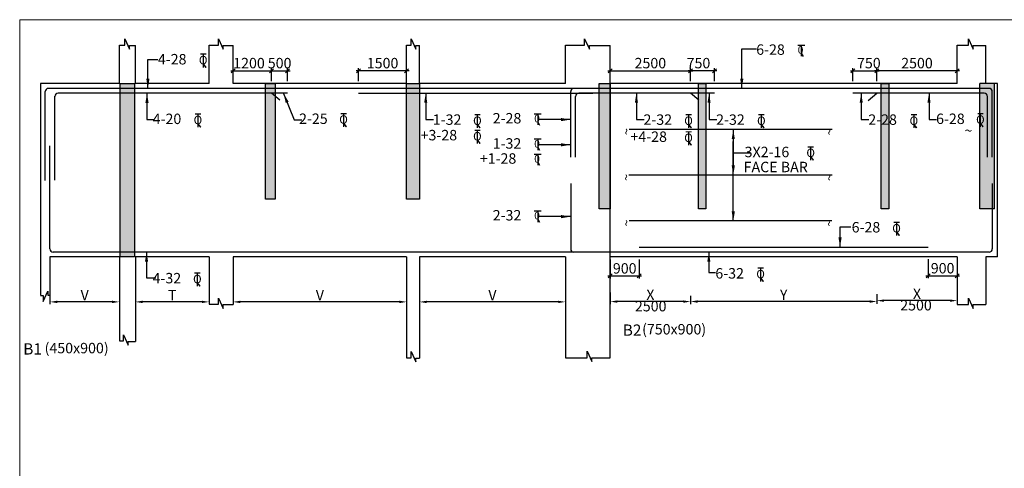
# Model space of a CAD drawing. Units: millimetres. Extents: x -19631836 to -17359836, y 14602682 to 14953821.
# Drawn here: x -17596513 to -17565809, y 14678708 to 14692682 of the extents above; entities that cross this region are included whole.
import ezdxf

# ---------------------------------------------------------------- set-up
doc = ezdxf.new("R2010")
doc.units = ezdxf.units.MM
doc.header["$LTSCALE"] = 1500
doc.header["$MEASUREMENT"] = 0
doc.header["$PDMODE"] = 34
doc.layers.get('Defpoints').update_dxf_attribs({"color": 9, "lineweight": 9})
for name, color, linetype in [('BEAM', 4, 'Continuous'), ('BEAM HATCH', 252, 'Continuous'), ('BORDER', 5, 'Continuous'), ('dim', 3, 'Continuous'), ('dim1', 3, 'Continuous'), ('DIM2', 4, 'Continuous'), ('LEADER', 3, 'Continuous'), ('LINE', 4, 'Continuous'), ('REIN', 1, 'Continuous'), ('RF', 1, 'Continuous'), ('STIRRUPS', 3, 'Continuous'), ('TEXT', 2, 'Continuous'), ('TOWL', 4, 'Continuous')]:
    doc.layers.add(name, color=color, linetype=linetype)
doc.layers.add('ROAD', color=3, linetype='Continuous', lineweight=9)
doc.styles.add('200', font='romand.shx', dxfattribs={"height": 325})
doc.styles.add('RD', font='romand.shx', dxfattribs={"height": 325})
doc.styles.add('RYAN', font='romand.shx', dxfattribs={"height": 225})
doc.styles.add('ST', font='romand.shx', dxfattribs={"height": 200})
doc.dimstyles.new('GR', dxfattribs={"dimtxt": 325, "dimasz": 225, "dimexe": 75, "dimexo": 75, "dimgap": 50, "dimtad": 1, "dimdec": 0, "dimzin": 0, "dimdsep": 46, "dimtxsty": 'RD', "dimcen": 0, "dimdle": 75, "dimclrd": 3, "dimclre": 3, "dimclrt": 2, "dimadec": 0, "dimazin": 0, "dimtfac": 1, "dimtdec": 0, "dimtix": 1, "dimtmove": 0, "dimatfit": 3, "dimfxl": 0, "dimtolj": 1, "dimtzin": 0, "dimarcsym": 0})
doc.dimstyles.new('GR1', dxfattribs={"dimtxt": 325, "dimasz": 125, "dimexe": 75, "dimexo": 75, "dimgap": 75, "dimtad": 1, "dimdec": 0, "dimzin": 3, "dimdsep": 46, "dimtxsty": '200', "dimblk1": 'OBLIQUE', "dimblk2": 'OBLIQUE', "dimsah": 1, "dimcen": 0.0625, "dimdle": 75, "dimclrd": 3, "dimclre": 3, "dimclrt": 2, "dimadec": 0, "dimazin": 0, "dimtfac": 1, "dimtdec": 0, "dimtix": 1, "dimtmove": 0, "dimatfit": 2, "dimldrblk": 'OBLIQUE', "dimfxl": 0, "dimtolj": 1, "dimtzin": 0, "dimarcsym": 0})

# ---------------------------------------------------------------- blocks, each defined once
blk = doc.blocks.new('ER')
at = {"layer": 'ROAD', "color": 4}
for p, q in [((329723, 118255), (329583, 118255)), ((329723, 118247), (329583, 118247)), ((329648, 118247), (329648, 117921)), ((329656, 118247), (329656, 117921)), ((329650, 118004), (329712, 117921)), ((329657, 118009), (329722, 117921))]:
    blk.add_line(p, q, dxfattribs=at)
at = {"layer": 'ROAD', "color": 4, "style": 'ST'}
blk.add_text('O', height=212, dxfattribs=at).set_placement((329543, 117996))
blk = doc.blocks.new('_OBLIQUE')
at = {"color": 0, "linetype": 'ByBlock'}
blk.add_line((-0.5, -0.5), (0.5, 0.5), dxfattribs=at)
blk = doc.blocks.new('*D136')
at = {"layer": 'Defpoints', "color": 0}
for p in [(-17569783, 14691093), (-17569783, 14690693, -50), (-17567282, 14690693)]:
    blk.add_point(p, dxfattribs=at)
at = {"layer": 'dim', "color": 3, "lineweight": -2}
for p, q in [((-17567207, 14691093), (-17569858, 14691093)), ((-17569783, 14690768), (-17569783, 14691168)), ((-17567282, 14690768), (-17567282, 14691168))]:
    blk.add_line(p, q, dxfattribs=at)
at = {"layer": 'dim', "color": 3, "lineweight": -2, "xscale": 125, "yscale": 125, "zscale": 125, "rotation": 180}
blk.add_blockref('_OBLIQUE', (-17569783, 14691093), dxfattribs=at)
at = {"layer": 'dim', "color": 3, "lineweight": -2, "xscale": 125, "yscale": 125, "zscale": 125}
blk.add_blockref('_OBLIQUE', (-17567282, 14691093), dxfattribs=at)
at = {"layer": 'dim', "color": 2, "insert": (-17568532, 14691330), "char_height": 325, "attachment_point": 5, "style": '200'}
blk.add_mtext('\\A1;2500', dxfattribs=at)
blk = doc.blocks.new('*D137')
at = {"layer": 'Defpoints', "color": 0}
for p in [(-17569783, 14691093), (-17570533, 14690693), (-17569783, 14690693)]:
    blk.add_point(p, dxfattribs=at)
at = {"layer": 'dim', "color": 3, "lineweight": -2}
for p, q in [((-17570608, 14691093), (-17569708, 14691093)), ((-17570533, 14690768), (-17570533, 14691168)), ((-17569783, 14690768), (-17569783, 14691168))]:
    blk.add_line(p, q, dxfattribs=at)
at = {"layer": 'dim', "color": 3, "lineweight": -2, "xscale": 125, "yscale": 125, "zscale": 125, "rotation": 180}
blk.add_blockref('_OBLIQUE', (-17570533, 14691093), dxfattribs=at)
at = {"layer": 'dim', "color": 3, "lineweight": -2, "xscale": 125, "yscale": 125, "zscale": 125}
blk.add_blockref('_OBLIQUE', (-17569783, 14691093), dxfattribs=at)
at = {"layer": 'dim', "color": 2, "insert": (-17570033, 14691330), "char_height": 325, "attachment_point": 5, "style": '200'}
blk.add_mtext('\\A1;750', dxfattribs=at)
blk = doc.blocks.new('*D138')
at = {"layer": 'Defpoints', "color": 0}
for p in [(-17575596, 14691093), (-17578096, 14690693), (-17575596, 14690693, -50)]:
    blk.add_point(p, dxfattribs=at)
at = {"layer": 'dim', "color": 3, "lineweight": -2}
for p, q in [((-17578171, 14691093), (-17575521, 14691093)), ((-17578096, 14690768), (-17578096, 14691168)), ((-17575596, 14690768), (-17575596, 14691168))]:
    blk.add_line(p, q, dxfattribs=at)
at = {"layer": 'dim', "color": 3, "lineweight": -2, "xscale": 125, "yscale": 125, "zscale": 125, "rotation": 180}
blk.add_blockref('_OBLIQUE', (-17578096, 14691093), dxfattribs=at)
at = {"layer": 'dim', "color": 3, "lineweight": -2, "xscale": 125, "yscale": 125, "zscale": 125}
blk.add_blockref('_OBLIQUE', (-17575596, 14691093), dxfattribs=at)
at = {"layer": 'dim', "color": 2, "insert": (-17576846, 14691330), "char_height": 325, "attachment_point": 5, "style": '200'}
blk.add_mtext('\\A1;2500', dxfattribs=at)
blk = doc.blocks.new('*D139')
at = {"layer": 'Defpoints', "color": 0}
for p in [(-17575596, 14691093), (-17575596, 14690693), (-17574846, 14690693)]:
    blk.add_point(p, dxfattribs=at)
at = {"layer": 'dim', "color": 3, "lineweight": -2}
for p, q in [((-17574771, 14691093), (-17575671, 14691093)), ((-17575596, 14690768), (-17575596, 14691168)), ((-17574846, 14690768), (-17574846, 14691168))]:
    blk.add_line(p, q, dxfattribs=at)
at = {"layer": 'dim', "color": 3, "lineweight": -2, "xscale": 125, "yscale": 125, "zscale": 125, "rotation": 180}
blk.add_blockref('_OBLIQUE', (-17575596, 14691093), dxfattribs=at)
at = {"layer": 'dim', "color": 3, "lineweight": -2, "xscale": 125, "yscale": 125, "zscale": 125}
blk.add_blockref('_OBLIQUE', (-17574846, 14691093), dxfattribs=at)
at = {"layer": 'dim', "color": 2, "insert": (-17575346, 14691330), "char_height": 325, "attachment_point": 5, "style": '200'}
blk.add_mtext('\\A1;750', dxfattribs=at)
blk = doc.blocks.new('*D140')
at = {"layer": 'Defpoints', "color": 0}
for p in [(-17578096, 14685289), (-17577196, 14685289, 0), (-17577196, 14684699)]:
    blk.add_point(p, dxfattribs=at)
at = {"layer": 'dim', "color": 3, "lineweight": -2}
for p, q in [((-17578096, 14685214), (-17578096, 14684624)), ((-17577196, 14685214), (-17577196, 14684624)), ((-17578171, 14684699), (-17577121, 14684699))]:
    blk.add_line(p, q, dxfattribs=at)
at = {"layer": 'dim', "color": 3, "lineweight": -2, "xscale": 125, "yscale": 125, "zscale": 125, "rotation": 180}
blk.add_blockref('_OBLIQUE', (-17578096, 14684699), dxfattribs=at)
at = {"layer": 'dim', "color": 3, "lineweight": -2, "xscale": 125, "yscale": 125, "zscale": 125}
blk.add_blockref('_OBLIQUE', (-17577196, 14684699), dxfattribs=at)
at = {"layer": 'dim', "color": 2, "insert": (-17577646, 14684936), "char_height": 325, "attachment_point": 5, "style": '200'}
blk.add_mtext('\\A1;900', dxfattribs=at)
blk = doc.blocks.new('*D141')
at = {"layer": 'Defpoints', "color": 0}
for p in [(-17568182, 14685293), (-17567282, 14685293, 0), (-17567282, 14684703)]:
    blk.add_point(p, dxfattribs=at)
at = {"layer": 'dim', "color": 3, "lineweight": -2}
for p, q in [((-17568182, 14685218), (-17568182, 14684628)), ((-17567282, 14685218), (-17567282, 14684628)), ((-17568257, 14684703), (-17567207, 14684703))]:
    blk.add_line(p, q, dxfattribs=at)
at = {"layer": 'dim', "color": 3, "lineweight": -2, "xscale": 125, "yscale": 125, "zscale": 125, "rotation": 180}
blk.add_blockref('_OBLIQUE', (-17568182, 14684703), dxfattribs=at)
at = {"layer": 'dim', "color": 3, "lineweight": -2, "xscale": 125, "yscale": 125, "zscale": 125}
blk.add_blockref('_OBLIQUE', (-17567282, 14684703), dxfattribs=at)
at = {"layer": 'dim', "color": 2, "insert": (-17567732, 14684941), "char_height": 325, "attachment_point": 5, "style": '200'}
blk.add_mtext('\\A1;900', dxfattribs=at)
blk = doc.blocks.new('*D126')
at = {"layer": 'Defpoints', "color": 0, "ltscale": 2000}
for p in [(-17595568, 14684487, 45), (-17593404, 14684442, -52), (-17595568, 14683892)]:
    blk.add_point(p, dxfattribs=at)
at = {"layer": 'STIRRUPS', "color": 3, "lineweight": -2, "ltscale": 2000}
for p, q in [((-17595568, 14684412), (-17595568, 14683817)), ((-17593404, 14684367), (-17593404, 14683817)), ((-17593629, 14683892), (-17595343, 14683892))]:
    blk.add_line(p, q, dxfattribs=at)
at = {"layer": 'STIRRUPS', "color": 3, "ltscale": 2000}
for points in [[(-17595343, 14683929), (-17595343, 14683854), (-17595568, 14683892)], [(-17593629, 14683929), (-17593629, 14683854), (-17593404, 14683892)]]:
    blk.add_solid(points, dxfattribs=at)
at = {"layer": 'STIRRUPS', "color": 2, "ltscale": 2000, "insert": (-17594486, 14684104), "char_height": 325, "attachment_point": 5, "style": 'RD'}
blk.add_mtext('\\A1;V', dxfattribs=at)
blk = doc.blocks.new('*D127')
at = {"layer": 'Defpoints', "color": 0}
for p in [(-17588657, 14691093), (-17589857, 14690693, -22), (-17588657, 14690693, -50)]:
    blk.add_point(p, dxfattribs=at)
at = {"layer": 'dim', "color": 3, "lineweight": -2}
for p, q in [((-17589932, 14691093), (-17588582, 14691093)), ((-17589857, 14690768), (-17589857, 14691168)), ((-17588657, 14690768), (-17588657, 14691168))]:
    blk.add_line(p, q, dxfattribs=at)
at = {"layer": 'dim', "color": 3, "lineweight": -2, "xscale": 125, "yscale": 125, "zscale": 125, "rotation": 180}
blk.add_blockref('_OBLIQUE', (-17589857, 14691093), dxfattribs=at)
at = {"layer": 'dim', "color": 3, "lineweight": -2, "xscale": 125, "yscale": 125, "zscale": 125}
blk.add_blockref('_OBLIQUE', (-17588657, 14691093), dxfattribs=at)
at = {"layer": 'dim', "color": 2, "insert": (-17589362, 14691330), "char_height": 325, "attachment_point": 5, "style": '200'}
blk.add_mtext('\\A1;1200', dxfattribs=at)
blk = doc.blocks.new('*D128')
at = {"layer": 'Defpoints', "color": 0}
for p in [(-17588157, 14691093), (-17588657, 14690693, -22), (-17588157, 14690693, -50)]:
    blk.add_point(p, dxfattribs=at)
at = {"layer": 'dim', "color": 3, "lineweight": -2}
for p, q in [((-17588732, 14691093), (-17588082, 14691093)), ((-17588657, 14690768), (-17588657, 14691168)), ((-17588157, 14690768), (-17588157, 14691168))]:
    blk.add_line(p, q, dxfattribs=at)
at = {"layer": 'dim', "color": 3, "lineweight": -2, "xscale": 125, "yscale": 125, "zscale": 125, "rotation": 180}
blk.add_blockref('_OBLIQUE', (-17588657, 14691093), dxfattribs=at)
at = {"layer": 'dim', "color": 3, "lineweight": -2, "xscale": 125, "yscale": 125, "zscale": 125}
blk.add_blockref('_OBLIQUE', (-17588157, 14691093), dxfattribs=at)
at = {"layer": 'dim', "color": 2, "insert": (-17588407, 14691330), "char_height": 325, "attachment_point": 5, "style": '200'}
blk.add_mtext('\\A1;500', dxfattribs=at)
blk = doc.blocks.new('*D129')
at = {"layer": 'Defpoints', "color": 0}
for p in [(-17585946, 14691093), (-17585946, 14690693, -50), (-17584446, 14690693, -22)]:
    blk.add_point(p, dxfattribs=at)
at = {"layer": 'dim', "color": 3, "lineweight": -2}
for p, q in [((-17584371, 14691093), (-17586021, 14691093)), ((-17585946, 14690768), (-17585946, 14691168)), ((-17584446, 14690768), (-17584446, 14691168))]:
    blk.add_line(p, q, dxfattribs=at)
at = {"layer": 'dim', "color": 3, "lineweight": -2, "xscale": 125, "yscale": 125, "zscale": 125, "rotation": 180}
blk.add_blockref('_OBLIQUE', (-17585946, 14691093), dxfattribs=at)
at = {"layer": 'dim', "color": 3, "lineweight": -2, "xscale": 125, "yscale": 125, "zscale": 125}
blk.add_blockref('_OBLIQUE', (-17584446, 14691093), dxfattribs=at)
at = {"layer": 'dim', "color": 2, "insert": (-17585196, 14691330), "char_height": 325, "attachment_point": 5, "style": '200'}
blk.add_mtext('\\A1;1500', dxfattribs=at)
blk = doc.blocks.new('*D130')
at = {"layer": 'Defpoints', "color": 0, "ltscale": 2000}
for p in [(-17592904, 14684509, 91), (-17590607, 14684461, -12), (-17592904, 14683892)]:
    blk.add_point(p, dxfattribs=at)
at = {"layer": 'STIRRUPS', "color": 3, "lineweight": -2, "ltscale": 2000}
for p, q in [((-17592904, 14684434), (-17592904, 14683817)), ((-17590607, 14684386), (-17590607, 14683817)), ((-17590832, 14683892), (-17592679, 14683892))]:
    blk.add_line(p, q, dxfattribs=at)
at = {"layer": 'STIRRUPS', "color": 3, "ltscale": 2000}
for points in [[(-17592679, 14683929), (-17592679, 14683854), (-17592904, 14683892)], [(-17590832, 14683929), (-17590832, 14683854), (-17590607, 14683892)]]:
    blk.add_solid(points, dxfattribs=at)
at = {"layer": 'STIRRUPS', "color": 2, "ltscale": 2000, "insert": (-17591755, 14684104), "char_height": 325, "attachment_point": 5, "style": 'RD'}
blk.add_mtext('\\A1;T', dxfattribs=at)
blk = doc.blocks.new('*D131')
at = {"layer": 'Defpoints', "color": 0, "ltscale": 2000}
for p in [(-17589857, 14684547, 174), (-17584446, 14684435, -68), (-17589857, 14683892)]:
    blk.add_point(p, dxfattribs=at)
at = {"layer": 'STIRRUPS', "color": 3, "lineweight": -2, "ltscale": 2000}
for p, q in [((-17589857, 14684472), (-17589857, 14683817)), ((-17584446, 14684360), (-17584446, 14683817)), ((-17584671, 14683892), (-17589632, 14683892))]:
    blk.add_line(p, q, dxfattribs=at)
at = {"layer": 'STIRRUPS', "color": 3, "ltscale": 2000}
for points in [[(-17589632, 14683929), (-17589632, 14683854), (-17589857, 14683892)], [(-17584671, 14683929), (-17584671, 14683854), (-17584446, 14683892)]]:
    blk.add_solid(points, dxfattribs=at)
at = {"layer": 'STIRRUPS', "color": 2, "ltscale": 2000, "insert": (-17587151, 14684104), "char_height": 325, "attachment_point": 5, "style": 'RD'}
blk.add_mtext('\\A1;V', dxfattribs=at)
blk = doc.blocks.new('*D132')
at = {"layer": 'Defpoints', "color": 0, "ltscale": 2000}
for p in [(-17584046, 14684541, 160), (-17579495, 14684446, -43), (-17584046, 14683892)]:
    blk.add_point(p, dxfattribs=at)
at = {"layer": 'STIRRUPS', "color": 3, "lineweight": -2, "ltscale": 2000}
for p, q in [((-17584046, 14684466), (-17584046, 14683817)), ((-17579495, 14684371), (-17579495, 14683817)), ((-17579720, 14683892), (-17583821, 14683892))]:
    blk.add_line(p, q, dxfattribs=at)
at = {"layer": 'STIRRUPS', "color": 3, "ltscale": 2000}
for points in [[(-17583821, 14683929), (-17583821, 14683854), (-17584046, 14683892)], [(-17579720, 14683929), (-17579720, 14683854), (-17579495, 14683892)]]:
    blk.add_solid(points, dxfattribs=at)
at = {"layer": 'STIRRUPS', "color": 2, "ltscale": 2000, "insert": (-17581771, 14684104), "char_height": 325, "attachment_point": 5, "style": 'RD'}
blk.add_mtext('\\A1;V', dxfattribs=at)
blk = doc.blocks.new('*D133')
at = {"layer": 'Defpoints', "color": 0, "ltscale": 2000}
for p in [(-17578096, 14684261), (-17575596, 14684153), (-17578096, 14683901)]:
    blk.add_point(p, dxfattribs=at)
at = {"layer": 'STIRRUPS', "color": 3, "lineweight": -2, "ltscale": 2000}
for p, q in [((-17578096, 14684186), (-17578096, 14683826)), ((-17575821, 14683901), (-17577871, 14683901)), ((-17575596, 14684078), (-17575596, 14683826))]:
    blk.add_line(p, q, dxfattribs=at)
at = {"layer": 'STIRRUPS', "color": 3, "ltscale": 2000}
for points in [[(-17577871, 14683939), (-17577871, 14683864), (-17578096, 14683901)], [(-17575821, 14683939), (-17575821, 14683864), (-17575596, 14683901)]]:
    blk.add_solid(points, dxfattribs=at)
at = {"layer": 'STIRRUPS', "color": 2, "ltscale": 2000, "insert": (-17576846, 14684114), "char_height": 325, "attachment_point": 5, "style": 'RD'}
blk.add_mtext('\\A1;X', dxfattribs=at)
blk = doc.blocks.new('*D134')
at = {"layer": 'Defpoints', "color": 0, "ltscale": 2000}
for p in [(-17569782, 14684209, -1842), (-17567282, 14684292), (-17569782, 14683931)]:
    blk.add_point(p, dxfattribs=at)
at = {"layer": 'STIRRUPS', "color": 3, "lineweight": -2, "ltscale": 2000}
for p, q in [((-17569782, 14684134), (-17569782, 14683856)), ((-17567282, 14684217), (-17567282, 14683856)), ((-17567507, 14683931), (-17569557, 14683931))]:
    blk.add_line(p, q, dxfattribs=at)
at = {"layer": 'STIRRUPS', "color": 3, "ltscale": 2000}
for points in [[(-17569557, 14683968), (-17569557, 14683893), (-17569782, 14683931)], [(-17567507, 14683968), (-17567507, 14683893), (-17567282, 14683931)]]:
    blk.add_solid(points, dxfattribs=at)
at = {"layer": 'STIRRUPS', "color": 2, "ltscale": 2000, "insert": (-17568532, 14684143), "char_height": 325, "attachment_point": 5, "style": 'RD'}
blk.add_mtext('\\A1;X', dxfattribs=at)
blk = doc.blocks.new('*D135')
at = {"layer": 'Defpoints', "color": 0, "ltscale": 2000}
for p in [(-17575596, 14684153, -163), (-17569782, 14684181, -359), (-17575596, 14683903)]:
    blk.add_point(p, dxfattribs=at)
at = {"layer": 'STIRRUPS', "color": 3, "lineweight": -2, "ltscale": 2000}
for p, q in [((-17575596, 14684078), (-17575596, 14683828)), ((-17570007, 14683903), (-17575371, 14683903)), ((-17569782, 14684106), (-17569782, 14683828))]:
    blk.add_line(p, q, dxfattribs=at)
at = {"layer": 'STIRRUPS', "color": 3, "ltscale": 2000}
for points in [[(-17575371, 14683940), (-17575371, 14683865), (-17575596, 14683903)], [(-17570007, 14683940), (-17570007, 14683865), (-17569782, 14683903)]]:
    blk.add_solid(points, dxfattribs=at)
at = {"layer": 'STIRRUPS', "color": 2, "ltscale": 2000, "insert": (-17572689, 14684115), "char_height": 325, "attachment_point": 5, "style": 'RD'}
blk.add_mtext('\\A1;Y', dxfattribs=at)
blk = doc.blocks.new('A$C7840114D')
at = {"layer": 'BEAM', "ltscale": 100}
for p, q in [((0, 300), (183, 300)), ((91, 300), (91, 1)), ((91, 81), (138, 0))]:
    blk.add_line(p, q, dxfattribs=at)
at = {"layer": 'TEXT', "color": 4, "style": 'ST'}
blk.add_text('0', height=200, dxfattribs=at).set_placement((-3, 72))

msp = doc.modelspace()

# ---------------------------------------------------------------- hatches: boundary and pattern name
at = {"layer": 'BEAM HATCH'}
for points in [[(-17592928.9, 14690692.6), (-17593378.9, 14690692.6), (-17593378.9, 14685292.6), (-17592928.9, 14685292.6)], [(-17584046.2, 14690692.6), (-17584446.2, 14690692.6), (-17584446.2, 14687092.6), (-17584046.2, 14687092.6)], [(-17566118.4, 14690692.6), (-17566568.4, 14690692.6), (-17566568.4, 14686792.6), (-17566118.4, 14686792.6)]]:
    msp.add_hatch(color=256, dxfattribs=at).paths.add_polyline_path(points)
at = {"layer": 'BEAM HATCH', "linetype": 'ByBlock', "lineweight": 13}
for points in [[(-17588549.4, 14690692.6), (-17588849.4, 14690692.6), (-17588849.4, 14687092.6), (-17588549.4, 14687092.6)], [(-17578095.3, 14690692.6), (-17578445.3, 14690692.6), (-17578445.3, 14686792.6), (-17578095.3, 14686792.6)], [(-17578445.3, 14686792.6), (-17578095.3, 14686792.6), (-17578095.3, 14690692.6), (-17578445.3, 14690692.6)], [(-17575343.7, 14686792.6), (-17575113.7, 14686792.6), (-17575113.7, 14690692.6), (-17575343.7, 14690692.6)], [(-17569413.6, 14690692.6), (-17569643.6, 14690692.6), (-17569643.6, 14686792.6), (-17569413.6, 14686792.6)]]:
    msp.add_hatch(color=256, dxfattribs=at).paths.add_polyline_path(points)

# ---------------------------------------------------------------- linework, layer by layer
at = {"layer": 'BEAM', "ltscale": 15}
for p, q in [((-17593404, 14690692.6), (-17593404, 14691894.2)), ((-17592904, 14690692.6), (-17592904, 14691879.6)), ((-17590606.6, 14690692.6), (-17590606.6, 14691894.2)), ((-17589856.6, 14690692.6), (-17589856.6, 14691879.6)), ((-17584446.2, 14690692.6), (-17584446.2, 14691894.2)), ((-17584046.2, 14690692.6), (-17584046.2, 14691879.6)), ((-17579495.3, 14690692.6), (-17579495.3, 14691894.2)), ((-17578095.3, 14682153.9), (-17578095.3, 14691879.5)), ((-17567282.4, 14690692.6), (-17567282.4, 14691894.2)), ((-17566382.4, 14690692.6), (-17566382.4, 14691879.6)), ((-17595867.8, 14690692.6), (-17595867.8, 14684105.6)), ((-17566568.4, 14686792.6), (-17566568.4, 14690692.6)), ((-17566118.4, 14686792.6), (-17566118.4, 14690692.6)), ((-17566018, 14685292.6), (-17566018, 14690692.6)), ((-17595567.8, 14685292.6), (-17595567.8, 14684105.6))]:
    msp.add_line(p, q, dxfattribs=at)
at = {"layer": 'BEAM'}
for p, q in [((-17593404, 14690692.6), (-17595867.8, 14690692.6)), ((-17590606.6, 14690692.6), (-17592904, 14690692.6)), ((-17584446.2, 14690692.6), (-17589856.6, 14690692.6)), ((-17579495.3, 14690692.6), (-17584046.2, 14690692.6)), ((-17567282.4, 14690692.6), (-17578096, 14690692.6)), ((-17566018, 14690692.6), (-17566568.4, 14690692.6)), ((-17566118.4, 14686792.6), (-17566568.4, 14686792.6)), ((-17593404, 14685292.6), (-17595567.8, 14685292.6)), ((-17593404, 14685292.6), (-17593404, 14682675.4)), ((-17592928.9, 14685292.6), (-17593378.9, 14685292.6)), ((-17590606.6, 14685292.6), (-17592904, 14685292.6)), ((-17592904, 14685292.6), (-17592904, 14682660.8)), ((-17590606.6, 14685292.6), (-17590606.6, 14683821.1)), ((-17584446.2, 14685292.6), (-17589856.6, 14685292.6)), ((-17589856.6, 14685292.6), (-17589856.6, 14683806.5)), ((-17584446.2, 14685292.6), (-17584446.2, 14682153.9)), ((-17579495.3, 14685292.6), (-17584046.2, 14685292.6)), ((-17584046.2, 14685292.6), (-17584046.2, 14682139.3)), ((-17579495.3, 14685292.6), (-17579495.3, 14682153.9)), ((-17567282.4, 14685292.6), (-17578096, 14685292.6)), ((-17567282.4, 14685292.6), (-17567282.4, 14683806.5)), ((-17566018, 14685292.6), (-17566382.4, 14685292.6)), ((-17566382.4, 14685292.6), (-17566382.4, 14683806.5))]:
    msp.add_line(p, q, dxfattribs=at)
at = {"layer": 'BEAM', "ltscale": 15}
for points in [[(-17593404, 14691894.2), (-17593238.6, 14691894.2), (-17593238.6, 14692084.4), (-17593092.2, 14691762.5), (-17593092.2, 14691879.6), (-17592904, 14691879.6)], [(-17590606.6, 14691894.2), (-17590311.3, 14691894.2), (-17590311.3, 14692084.4), (-17590164.9, 14691762.5), (-17590164.9, 14691879.6), (-17589856.6, 14691879.6)], [(-17584446.2, 14691894.2), (-17584304.5, 14691894.2), (-17584304.5, 14692084.4), (-17584158.1, 14691762.5), (-17584158.1, 14691879.6), (-17584046.2, 14691879.6)], [(-17579495.3, 14691894.2), (-17578894.7, 14691894.2), (-17578894.7, 14692084.3), (-17578748.3, 14691762.5), (-17578748.3, 14691879.5), (-17578095.3, 14691879.5)], [(-17567282.4, 14691894.2), (-17566925.7, 14691894.2), (-17566925.7, 14692084.4), (-17566779.2, 14691762.5), (-17566779.2, 14691879.6), (-17566382.4, 14691879.6)], [(-17595867.8, 14684091), (-17595781.4, 14684091), (-17595781.4, 14683900.8), (-17595635, 14684222.7), (-17595635, 14684105.6), (-17595567.8, 14684105.6)], [(-17590606.6, 14683821.1), (-17590311.3, 14683821.1), (-17590311.3, 14684011.3), (-17590164.9, 14683689.5), (-17590164.9, 14683806.5), (-17589856.6, 14683806.5)], [(-17567282.4, 14683806.5), (-17566922.3, 14683806.5), (-17566922.3, 14684011.3), (-17566775.9, 14683689.5), (-17566775.9, 14683806.5), (-17566382.4, 14683806.5)], [(-17593404, 14682675.4), (-17593278.8, 14682675.4), (-17593278.8, 14682865.6), (-17593132.4, 14682543.8), (-17593132.4, 14682660.8), (-17592904, 14682660.8)], [(-17584446.2, 14682153.9), (-17584306.1, 14682153.9), (-17584306.1, 14682344.1), (-17584159.6, 14682022.3), (-17584159.6, 14682139.3), (-17584046.2, 14682139.3)], [(-17579495.3, 14682153.9), (-17578816.4, 14682153.9), (-17578816.4, 14682358.7), (-17578669.9, 14682036.9), (-17578669.9, 14682153.9), (-17578095.3, 14682153.9)]]:
    msp.add_lwpolyline(points, dxfattribs=at)
at = {"layer": 'BEAM', "ltscale": 10}
msp.add_lwpolyline([(-17593378.9, 14685292.6), (-17593378.9, 14690692.6), (-17592928.9, 14690692.6), (-17592928.9, 14685292.6)], dxfattribs=at)
for points in [[(-17588849.4, 14690692.6), (-17588549.4, 14690692.6), (-17588549.4, 14687092.6), (-17588849.4, 14687092.6)], [(-17584446.2, 14690692.6), (-17584046.2, 14690692.6), (-17584046.2, 14687092.6), (-17584446.2, 14687092.6)], [(-17578445.3, 14690692.6), (-17578095.3, 14690692.6), (-17578095.3, 14686792.6), (-17578445.3, 14686792.6)], [(-17578445.3, 14690692.6), (-17578095.3, 14690692.6), (-17578095.3, 14686792.6), (-17578445.3, 14686792.6)], [(-17575343.7, 14690692.6), (-17575113.7, 14690692.6), (-17575113.7, 14686792.6), (-17575343.7, 14686792.6)], [(-17569643.6, 14690692.6), (-17569413.6, 14690692.6), (-17569413.6, 14686792.6), (-17569643.6, 14686792.6)]]:
    msp.add_lwpolyline(points, close=True, dxfattribs=at)
at = {"layer": 'BORDER', "lineweight": 0}
msp.add_lwpolyline([(-17596512.6, 14602682.2), (-17461512.6, 14602682.2), (-17461512.6, 14692682.2), (-17596512.6, 14692682.2)], close=True, dxfattribs=at)
at = {"layer": 'LEADER'}
msp.add_line((-17574260.8, 14688534.5), (-17573737.8, 14688534.5), dxfattribs=at)
at = {"layer": 'REIN', "linetype": 'Continuous'}
for p, q in [((-17595717.8, 14687675.8), (-17595717.8, 14690442.6)), ((-17578344.5, 14690542.6), (-17595617.8, 14690542.6)), ((-17595417.8, 14687687.5), (-17595417.8, 14690300.8)), ((-17588156.6, 14690392.6), (-17595317.8, 14690392.6)), ((-17588395.5, 14690175.7), (-17588656.6, 14690392.6)), ((-17585946.2, 14690392.6), (-17578644.7, 14690392.6)), ((-17579330.3, 14688403.1), (-17579330.3, 14690442.6)), ((-17566283.5, 14690542.6), (-17579230.5, 14690542.6)), ((-17579180.6, 14688403.1), (-17579180.6, 14690292.6)), ((-17574845.9, 14690392.6), (-17579080.7, 14690392.6)), ((-17575334.7, 14690175.7), (-17575595.9, 14690392.6)), ((-17566433.3, 14690392.6), (-17570532.6, 14690392.6)), ((-17570049.9, 14690170.5), (-17569782.6, 14690392.6)), ((-17566333.5, 14688403.1), (-17566333.5, 14690292.6)), ((-17566183.7, 14688403.1), (-17566183.7, 14690442.6)), ((-17571181, 14689261.6), (-17577508.5, 14689261.6)), ((-17595567.8, 14685542.6), (-17595567.8, 14688755.1)), ((-17571181, 14687842.6), (-17577514.4, 14687842.6)), ((-17579330.3, 14687582), (-17579330.3, 14685542.6)), ((-17566183.7, 14687582), (-17566183.7, 14685542.6)), ((-17571186.3, 14686417.6), (-17577509.2, 14686417.6)), ((-17578494.7, 14685442.6), (-17595467.9, 14685442.6)), ((-17566283.7, 14685442.6), (-17579230.3, 14685442.6)), ((-17577196, 14685592.6), (-17568182.4, 14685592.6))]:
    msp.add_line(p, q, dxfattribs=at)
for centre, start, end in [((-17595617.8, 14690442.6, 25.8), 90, 180), ((-17595317.8, 14690292.6, 7.8), 90, 180), ((-17579230.3, 14690442.6, 46.4), 90, 180), ((-17579080.6, 14690292.6, 21.7), 90, 180), ((-17566433.5, 14690292.6, 21.7), 0, 90), ((-17566283.7, 14690442.6, 46.4), 0, 90), ((-17595467.8, 14685542.6, 5.4), 180, 270), ((-17579230.3, 14685542.6, 26), 180, 270), ((-17566283.7, 14685542.6, 26), 270, 0)]:
    msp.add_arc(centre, 100, start, end, dxfattribs=at)

# ---------------------------------------------------------------- block references
at = {"layer": 'DIM2', "xscale": 1.25, "yscale": 1.25, "zscale": 1.25}
for p in [(-18002853, 14543796.9), (-18003017.8, 14541931.3, 2047.2), (-17998476.3, 14541945.9, 2350.5), (-17994303.1, 14541907.7, 1910.8), (-17987718.6, 14541907.7, 1924.1), (-17985448.1, 14541907.7, 1924.1), (-17980692.4, 14541907.7, 1924.1), (-17978617.8, 14541943.2, 1924.1), (-17994303.1, 14541423.9, 1910.8), (-17987718.6, 14541375.9, 1924.1), (-17983909.2, 14540906.7, 2196.8), (-17981231.9, 14538558.5, 1672.7), (-18003035.8, 14536976.2, 268.2), (-17985471.6, 14537130, 1672.7)]:
    msp.add_blockref('ER', p, dxfattribs=at)
at = {"layer": 'TOWL', "ltscale": 100, "xscale": 1.169316001236439, "yscale": 1.169316001236439, "zscale": 1.169316000000435}
for p in [(-17572247, 14691540.5, 369.8), (-17580464.5, 14689401.7, 107.2), (-17580464.5, 14688616.1, 107.2), (-17580464.5, 14688147.5, 107.2), (-17580464.5, 14686379.2, 107.2)]:
    msp.add_blockref('A$C7840114D', p, dxfattribs=at)

# ---------------------------------------------------------------- texts
at = {"layer": 'dim1', "color": 2, "ltscale": 2000, "char_height": 325, "attachment_point": 5, "style": 'RYAN'}
for insert in [(-17576835.6, 14683716.8, -54), (-17568562.3, 14683745.9, -166.6)]:
    msp.add_mtext('2500', dxfattribs=dict(at, insert=insert))
at = {"layer": 'LINE', "style": 'RD'}
for p in [(-17577444.2, 14689083.3, -2221.6), (-17571116.7, 14689075, -2222.7), (-17577450.2, 14687656, -2222.7), (-17571116.7, 14687656, -2222.7), (-17577444.9, 14686237.2, -2223.8), (-17571122, 14686237.2, -2223.8)]:
    msp.add_text('~', height=300, rotation=90, dxfattribs=at).set_placement(p)
at = {"layer": 'RF', "style": 'RD'}
for s, p in [('%%UB2       ', (-17577704.7, 14682838.6, -181.8)), ('%%UB1        ', (-17596400.6, 14682251.6, -195.1))]:
    msp.add_text(s, height=350, dxfattribs=at).set_placement(p)
at = {"layer": 'TEXT', "style": 'RD'}
for s, p in [('6-28', (-17573545.1, 14691589.4, 262.5)), ('4-28', (-17592202.9, 14691289.3, 456)), ('4-20', (-17592365.7, 14689431.4, -2157.2)), ('2-25', (-17587800.5, 14689435.2, -1458.7)), ('1-32', (-17583631.2, 14689407.8, -2342.3)), ('2-28', (-17581762.6, 14689450.7)), ('2-32', (-17577060.6, 14689407.8, -2329)), ('2-32', (-17574795.5, 14689407.8, -2329)), ('2-28', (-17570050.2, 14689407.8, -2329)), ('6-28', (-17567936.3, 14689433.5, -2329)), ('+3-28', (-17584010, 14688924.1, -2342.3)), ('+4-28', (-17577467, 14688876, -2329)), ('~', (-17567049.5, 14689064.6, -2221.6)), ('1-32', (-17581762.6, 14688665.1)), ('3X2-16', (-17573906.6, 14688399.1, 100.3)), ('+1-28', (-17582164.5, 14688196.5)), ('FACE BAR', (-17573936.3, 14687931.2, 100.3)), ('2-32', (-17581762.6, 14686428.2)), ('6-28', (-17570569.2, 14686055, -4681.7)), ('4-32', (-17592368.8, 14684468.9, -2446.7)), ('6-32', (-17574819.9, 14684619.4, 220.3)), ('(750x900) ', (-17577103.6, 14682877.5, -181.8)), ('(450x900) ', (-17595735.7, 14682290.5, -195.1))]:
    msp.add_text(s, height=325, dxfattribs=at).set_placement(p)

# ---------------------------------------------------------------- dimensions: what is measured, and where the dimension line sits
at = {"layer": 'dim'}
for base, p1, p2, picture, middle in [((-17588656.6, 14691092.6, -46.5), (-17589856.6, 14690692.6, -68.5), (-17588656.6, 14690692.6, -96.6), '*D127', (-17589362.5, 14691092.6, -46.5)), ((-17588156.6, 14691092.6, -46.5), (-17588656.6, 14690692.6, -68.5), (-17588156.6, 14690692.6, -96.6), '*D128', (-17588406.6, 14691092.6, -46.5)), ((-17575595.9, 14691092.6, -83.4), (-17574845.9, 14690692.6, -83.4), (-17575595.9, 14690692.6, -83.4), '*D139', (-17575345.9, 14691092.6, -83.4)), ((-17577196, 14684698.9, -28.6), (-17578096, 14685288.9, -28.6), (-17577196, 14685288.9, -28.6), '*D140', (-17577646, 14684698.9, -28.6)), ((-17567282.4, 14684703.4, -63.8), (-17568182.4, 14685293.4, -63.8), (-17567282.4, 14685293.4, -63.8), '*D141', (-17567732.4, 14684703.4, -63.8))]:
    dim = msp.add_linear_dim(base=base, p1=p1, p2=p2, dimstyle='GR1', dxfattribs=at)
    dim.commit()
    dim.dimension.update_dxf_attribs({"geometry": picture, "text_midpoint": middle, "dimtype": 160})
for base, p1, p2, picture, middle in [((-17585946.2, 14691092.6, -46.5), (-17584446.2, 14690692.6, -68.5), (-17585946.2, 14690692.6, -96.6), '*D129', (-17585196.2, 14691092.6, -46.5)), ((-17569782.6, 14691092.6, -96.6), (-17570532.6, 14690692.6, -96.6), (-17569782.6, 14690692.6, -96.6), '*D137', (-17570032.6, 14691092.6, -96.6))]:
    dim = msp.add_linear_dim(base=base, p1=p1, p2=p2, angle=180, dimstyle='GR1', dxfattribs=at)
    dim.commit()
    dim.dimension.update_dxf_attribs({"geometry": picture, "text_midpoint": middle, "dimtype": 160})
dim = msp.add_linear_dim(base=(-17575595.9, 14691092.6, -33.2), p1=(-17578096, 14690692.6, -33.2), p2=(-17575595.9, 14690692.6, -83.4), dimstyle='GR1', dxfattribs=at)
dim.commit()
dim.dimension.update_dxf_attribs({"geometry": '*D138', "text_midpoint": (-17576845.9, 14691330.1, -33.2)})
dim = msp.add_linear_dim(base=(-17569782.6, 14691092.6, -46.5), p1=(-17567282.4, 14690692.6, -46.5), p2=(-17569782.6, 14690692.6, -96.6), angle=180, dimstyle='GR1', dxfattribs=at)
dim.commit()
dim.dimension.update_dxf_attribs({"geometry": '*D136', "text_midpoint": (-17568532.5, 14691330.1, -46.5)})
at = {"layer": 'STIRRUPS', "ltscale": 2000}
for base, p1, p2, text, picture, middle in [((-17595567.8, 14683892, 5.2), (-17593404, 14684442.3, -46.5), (-17595567.8, 14684487.4, 50.3), 'V', '*D126', (-17594485.9, 14684104.5, 5.2)), ((-17592904, 14683892, 5.2), (-17590606.6, 14684461, -6.3), (-17592904, 14684508.9, 96.4), 'T', '*D130', (-17591755.3, 14684104.5, 5.2)), ((-17589856.6, 14683892, 5.2), (-17584446.2, 14684434.8, -62.5), (-17589856.6, 14684547.5, 179.4), 'V', '*D131', (-17587151.4, 14684104.5, 5.2)), ((-17584046.2, 14683892, 5.2), (-17579495.3, 14684446.2, -38.1), (-17584046.2, 14684541, 165.4), 'V', '*D132', (-17581770.8, 14684104.5, 5.2)), ((-17578096, 14683901.4, 27.6), (-17575595.8, 14684152.5, 27.6), (-17578096, 14684260.8, 27.6), 'X', '*D133', (-17576845.9, 14684113.9, 27.6)), ((-17575595.8, 14683902.7, 190.5), (-17569782.4, 14684180.7, -168.3), (-17575595.8, 14684152.5, 27.6), 'Y', '*D135', (-17572689.1, 14684115.2, 190.5)), ((-17569782.4, 14683930.6, -168.3), (-17567282.4, 14684292.3, -168.3), (-17569782.4, 14684208.5, -2010.2), 'X', '*D134', (-17568532.4, 14684143.1, -168.3))]:
    dim = msp.add_linear_dim(base=base, p1=p1, p2=p2, angle=180, text=text, dimstyle='GR', dxfattribs=at)
    dim.commit()
    dim.dimension.update_dxf_attribs({"geometry": picture, "text_midpoint": middle})

# ---------------------------------------------------------------- leaders
at = {"layer": 'LEADER'}
for points in [[(-17573995.3, 14690542.6, 351.2), (-17573995.3, 14691779.7, 351.2), (-17573537.6, 14691779.7, 351.2)], [(-17592515.1, 14690542.6, 337.9), (-17592515.1, 14691440.2, 337.9), (-17592206.1, 14691440.2, 337.9)], [(-17592542.9, 14690392.6, -115.6), (-17592542.9, 14689577.8, -115.6), (-17592316.3, 14689577.8, -115.6)], [(-17588282.1, 14690385.2, 451.7), (-17587954.1, 14689562.7, 451.7), (-17587713.8, 14689562.7, 451.7)], [(-17583851.3, 14690393, -251.9), (-17583851.3, 14689578.1, -251.9), (-17583613.2, 14689578.1, -251.9)], [(-17577280.7, 14690393, -238.7), (-17577280.7, 14689578.1, -238.7), (-17577042.6, 14689578.1, -238.7)], [(-17575015.7, 14690393, -238.7), (-17575015.7, 14689578.1, -238.7), (-17574777.6, 14689578.1, -238.7)], [(-17570270.3, 14690393, -238.7), (-17570270.3, 14689578.1, -238.7), (-17570032.3, 14689578.1, -238.7)], [(-17568156.4, 14690393, -238.7), (-17568156.4, 14689578.1, -238.7), (-17567918.3, 14689578.1, -238.7)], [(-17579330.3, 14689571.2), (-17580306.7, 14689571.2)], [(-17574260.8, 14689261.6, 100.3), (-17574260.8, 14688026.5, 100.3)], [(-17579330.3, 14688785.6), (-17580306.7, 14688785.6)], [(-17574260.8, 14687842.6, 100.3), (-17574260.8, 14688890.9, 100.3)], [(-17574260.8, 14686408.2, 100.3), (-17574260.8, 14688361.9, 100.3)], [(-17579330.3, 14686548.7), (-17580306.7, 14686548.7)], [(-17570930.8, 14685600.3, 468.9), (-17570930.8, 14686225.6, 468.9), (-17570593.4, 14686225.6, 468.9)], [(-17592557.3, 14685442.6, 295.7), (-17592557.3, 14684638.7, 295.7), (-17592269.8, 14684638.7, 295.7)], [(-17575022.8, 14685442.6, 309), (-17575022.8, 14684809.6, 309), (-17574812.4, 14684809.6, 309)]]:
    msp.add_leader(points, dimstyle='GR', override={"dimasz": 300}, dxfattribs=at)

doc.saveas('drawing.dxf')
